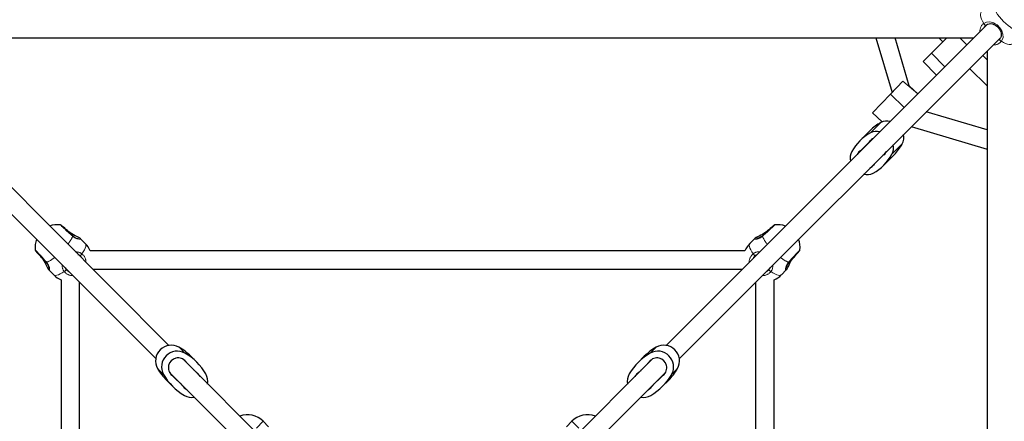
# Model space of a CAD drawing. Units: millimetres. Extents: x 8836 to 18584, y 2556 to 16841.
# Drawn here: x 14091 to 14942, y 12864 to 13211 of the extents above; entities that cross this region are included whole.
import ezdxf

# ---------------------------------------------------------------- set-up
doc = ezdxf.new("R2010")
doc.units = ezdxf.units.MM
doc.header["$LTSCALE"] = 70
doc.linetypes.add('PHANTOM', pattern=[12.7, 6.35, -1.27, 1.27, -1.27, 1.27, -1.27])

msp = doc.modelspace()

# ---------------------------------------------------------------- linework, layer by layer
at = {"color": 7, "linetype": 'Continuous', "lineweight": 25}
for p, q in [((14220.18, 12929.45), (13943.42, 13206.64)), ((14927.53, 13207.12), (14649.85, 12929.45)), ((14925.97, 13206.22), (14925.49, 13205.68)), ((13931.19, 13195.81), (14208.87, 12918.13)), ((13954.33, 13195.3), (14915.7, 13195.3)), ((14661.17, 12918.13), (14938.36, 13194.89)), ((14830.87, 13195.3), (14844.9, 13147.96)), ((14859.79, 13153.85), (14847.56, 13195.3)), ((14879, 13181.93), (14892.37, 13195.3)), ((14885.41, 13195.3), (14888.89, 13191.82)), ((14937.38, 13193.78), (14937.94, 13194.26)), ((14871.78, 13174.71), (14879, 13181.93)), ((14927.02, 13176.32), (14923.18, 13180.15)), ((14927.02, 13183.99), (14927.02, 12222.61)), ((14871.78, 13174.71), (14883.44, 13163.04)), ((14911.87, 13168.84), (14927.02, 13153.69)), ((14854.33, 13157.79), (14843.56, 13146.56)), ((14854.33, 13157.79), (14854.33, 13157.79)), ((14867.17, 13146.76), (14859.79, 13153.85)), ((14843.56, 13146.56), (14828.15, 13130.52)), ((14828.15, 13130.52), (14836.41, 13122.59)), ((14927.02, 13115.84), (14874.45, 13131.41)), ((14861.57, 13118.54), (14927.02, 13099.15)), ((14825.97, 13115.11), (14817.02, 13106.16)), ((14824.67, 13104.62), (14828.74, 13108.34)), ((14824.67, 13104.62), (14818.57, 13098.52)), ((14830.23, 13086.85), (14836.33, 13092.95)), ((14836.33, 13092.95), (14840.05, 13097.02)), ((14837.88, 13085.3), (14846.83, 13094.25)), ((14736.73, 13027.9), (14736.73, 13027.9)), ((14143.5, 13022.02), (14143.56, 13021.87)), ((14147.98, 13017.56), (14143.56, 13021.87)), ((14726.47, 13021.87), (14722.05, 13017.56)), ((14726.47, 13021.87), (14726.53, 13022)), ((14143.75, 13006.45), (14143.25, 13007.03)), ((14717.87, 13011.3), (14152.16, 13011.3)), ((14726.78, 13007.03), (14726.27, 13006.46)), ((14728.25, 13007.85), (14726.78, 13007.03)), ((14110.42, 13005.01), (14110.41, 13005.01)), ((14116.45, 12994.75), (14116.31, 12994.81)), ((14116.45, 12994.75), (14120.76, 12990.33)), ((14130.47, 12996.54), (14131.29, 12995.06)), ((14131.29, 12995.06), (14131.85, 12994.56)), ((14154.33, 12995.3), (14715.7, 12995.3)), ((14738.17, 12994.57), (14738.74, 12995.06)), ((14749.28, 12990.33), (14753.58, 12994.75)), ((14753.73, 12994.82), (14753.58, 12994.75)), ((14127.02, 12986.16), (14127.02, 12420.44)), ((14143.02, 12422.61), (14143.02, 12983.99)), ((14727.02, 12983.99), (14727.02, 12422.61)), ((14743.02, 12420.44), (14743.02, 12986.16)), ((14328.75, 12820.88), (14232.45, 12917.53)), ((14232.45, 12917.53), (14236.24, 12913.75)), ((14236.24, 12913.75), (14243.05, 12906.94)), ((14244.24, 12914.94), (14239.12, 12920.05)), ((14637.58, 12917.53), (14541.31, 12820.9)), ((14630.91, 12920.05), (14625.8, 12914.94)), ((14626.99, 12906.94), (14633.8, 12913.75)), ((14637.58, 12917.53), (14633.8, 12913.75)), ((14220.78, 12905.87), (14317.41, 12809.59)), ((14220.78, 12905.87), (14224.57, 12902.08)), ((14552.6, 12809.57), (14649.25, 12905.87)), ((14649.25, 12905.87), (14645.46, 12902.08)), ((14218.26, 12899.19), (14223.38, 12894.08)), ((14231.38, 12895.27), (14224.57, 12902.08)), ((14645.46, 12902.08), (14638.66, 12895.27)), ((14646.66, 12894.08), (14651.77, 12899.19)), ((14306.36, 12859.15), (14301.73, 12863.81)), ((14568.31, 12863.81), (14563.66, 12859.15))]:
    msp.add_line(p, q, dxfattribs=at)
at = {"color": 8, "linetype": 'PHANTOM', "lineweight": 18}
for p, q in [((14903.5, 13195.3), (14909.6, 13189.2)), ((14879, 13181.93), (14890.66, 13170.26)), ((14867.17, 13146.76), (14854.33, 13157.79)), ((14855.5, 13135.1), (14843.56, 13146.56)), ((14826.3, 13113.1), (14835.25, 13122.05)), ((14825.99, 13106.17), (14827.43, 13107.61)), ((14844.82, 13094.58), (14853.76, 13103.53)), ((14837.89, 13094.27), (14839.33, 13095.71)), ((14228.91, 12927.93), (14234.02, 12922.81)), ((14641.13, 12927.93), (14636.01, 12922.81)), ((14232.45, 12917.53), (14234.75, 12915.47)), ((14637.58, 12917.53), (14635.28, 12915.47)), ((14210.39, 12909.41), (14215.5, 12904.3)), ((14220.78, 12905.87), (14222.85, 12903.56)), ((14649.25, 12905.87), (14647.18, 12903.56)), ((14659.64, 12909.41), (14654.53, 12904.3)), ((14295.76, 12857.85), (14301.73, 12863.81)), ((14568.31, 12863.81), (14574.27, 12857.85))]:
    msp.add_line(p, q, dxfattribs=at)
at = {"color": 8, "linetype": 'PHANTOM', "lineweight": 18, "flags": 128}
for points in [[(14932.02, 13222.83), (14932.68, 13221.15), (14933.59, 13219.33), (14934.74, 13217.41), (14936.1, 13215.43), (14937.66, 13213.43), (14939.38, 13211.44), (14941.22, 13209.5), (14943.15, 13207.66), (14945.14, 13205.94), (14947.15, 13204.39), (14949.13, 13203.02), (14951.04, 13201.87), (14952.86, 13200.96), (14954.55, 13200.31)], [(14922.04, 13217.54), (14921.51, 13216.76), (14921.26, 13215.72), (14921.3, 13214.46), (14921.6, 13212.99), (14922.19, 13211.35), (14923.03, 13209.56), (14924.11, 13207.66)], [(14924.11, 13207.66), (14926.61, 13208.95), (14929.33, 13209.18), (14932.51, 13208.32), (14934.11, 13207.47), (14935.68, 13206.36), (14938.11, 13203.92), (14939.77, 13201.35), (14940.76, 13198.54), (14940.8, 13195.49), (14939.82, 13193), (14939.38, 13192.4)], [(14925.97, 13206.22), (14925.82, 13206.15), (14925.61, 13206.17), (14925.36, 13206.27), (14925.08, 13206.46), (14924.8, 13206.71), (14924.53, 13207.01), (14924.29, 13207.34), (14924.11, 13207.66)], [(14925.49, 13205.68), (14924.45, 13204.52), (14924.14, 13203.74)], [(14935.41, 13192.38), (14935.95, 13192.57), (14937.38, 13193.78)], [(14939.38, 13192.4), (14939.05, 13192.58), (14938.73, 13192.81), (14938.43, 13193.08), (14938.18, 13193.36), (14937.99, 13193.64), (14937.89, 13193.89), (14937.87, 13194.11), (14937.94, 13194.26)], [(14939.38, 13192.4), (14941.28, 13191.31), (14943.06, 13190.47), (14944.71, 13189.89), (14946.17, 13189.58), (14947.44, 13189.55), (14948.47, 13189.8), (14949.26, 13190.32)], [(14137.09, 13024.11), (14137.13, 13024.07), (14137.17, 13023.92), (14137.14, 13023.7)], [(14143.56, 13021.87), (14143.88, 13021.57), (14143.56, 13021.21), (14142.34, 13021.2), (14140.23, 13021.77), (14138.16, 13022.9), (14137.61, 13023.3), (14137.14, 13023.7)], [(14732.89, 13023.7), (14730.61, 13022.14), (14728.52, 13021.35), (14726.8, 13021.16), (14726.31, 13021.27), (14726.14, 13021.51), (14726.47, 13021.87)], [(14732.89, 13023.7), (14732.86, 13023.92), (14732.91, 13024.07), (14732.94, 13024.11)], [(14141.6, 13021.46), (14141.75, 13021.59), (14141.52, 13021.8)], [(14145.05, 13008.54), (14146.22, 13010.35), (14147.17, 13012.03), (14147.86, 13013.55), (14148.3, 13014.89), (14148.47, 13016.02), (14148.36, 13016.92), (14147.98, 13017.56)], [(14722.05, 13017.56), (14721.67, 13016.92), (14721.57, 13016.02), (14721.73, 13014.89), (14722.17, 13013.55), (14722.87, 13012.03), (14723.81, 13010.35), (14724.99, 13008.54)], [(14145.05, 13008.54), (14144.86, 13008.22), (14144.62, 13007.9), (14144.35, 13007.59), (14144.08, 13007.33), (14143.81, 13007.14), (14143.58, 13007.01), (14143.39, 13006.98), (14143.25, 13007.03)], [(14145.21, 13004.42), (14145.01, 13004.98), (14143.75, 13006.45)], [(14726.27, 13006.46), (14725.21, 13005.27), (14724.87, 13004.47)], [(14726.78, 13007.03), (14726.65, 13006.98), (14726.46, 13007.01), (14726.22, 13007.14), (14725.95, 13007.33), (14725.68, 13007.59), (14725.41, 13007.9), (14725.18, 13008.22), (14724.99, 13008.54)], [(14114.62, 13001.17), (14114.4, 13001.14), (14114.24, 13001.19), (14114.21, 13001.22)], [(14114.62, 13001.17), (14116.18, 12998.9), (14116.96, 12996.8), (14117.16, 12995.09), (14117.04, 12994.59), (14116.81, 12994.42), (14116.45, 12994.75)], [(14753.58, 12994.75), (14753.29, 12994.43), (14752.93, 12994.76), (14752.91, 12995.98), (14753.49, 12998.09), (14754.61, 13000.16), (14755.02, 13000.7), (14755.42, 13001.17)], [(14755.83, 13001.22), (14755.79, 13001.19), (14755.64, 13001.14), (14755.42, 13001.17)], [(14120.76, 12990.33), (14121.4, 12989.96), (14122.29, 12989.85), (14123.42, 12990.02), (14124.76, 12990.45), (14126.29, 12991.15), (14127.97, 12992.09), (14129.78, 12993.27)], [(14131.29, 12995.06), (14131.34, 12994.93), (14131.3, 12994.74), (14131.18, 12994.5), (14130.98, 12994.24), (14130.72, 12993.96), (14130.42, 12993.7), (14130.1, 12993.46), (14129.78, 12993.27)], [(14131.85, 12994.56), (14133.05, 12993.49), (14133.85, 12993.15)], [(14736.14, 12993.11), (14736.7, 12993.31), (14738.17, 12994.57)], [(14740.26, 12993.27), (14739.94, 12993.46), (14739.61, 12993.7), (14739.31, 12993.96), (14739.05, 12994.24), (14738.85, 12994.5), (14738.73, 12994.74), (14738.69, 12994.93), (14738.74, 12995.06)], [(14740.26, 12993.27), (14742.06, 12992.09), (14743.75, 12991.15), (14745.27, 12990.45), (14746.61, 12990.02), (14747.74, 12989.85), (14748.63, 12989.96), (14749.28, 12990.33)], [(14753.17, 12996.71), (14753.3, 12996.56), (14753.52, 12996.8)]]:
    msp.add_lwpolyline(points, dxfattribs=at)
at = {"color": 7, "linetype": 'Continuous', "lineweight": 25, "flags": 128}
for points in [[(14925.97, 13206.22), (14926.53, 13206.63), (14927.6, 13207.17), (14928.79, 13207.49), (14930.12, 13207.56), (14931.57, 13207.32), (14932.85, 13206.88), (14934.21, 13206.16), (14935.46, 13205.25), (14936.57, 13204.2), (14937.51, 13203.04), (14938.27, 13201.8), (14938.84, 13200.51), (14939.18, 13199.2), (14939.28, 13197.87), (14939.1, 13196.54), (14938.67, 13195.39), (14938.36, 13194.89)], [(14937.94, 13194.26), (14938.32, 13194.77), (14938.36, 13194.89)], [(14824.11, 13104.06), (14823.96, 13103.77), (14823.79, 13103.39)], [(14835.11, 13092.07), (14835.49, 13092.25), (14835.78, 13092.4)], [(14133.3, 13027.9), (14132.5, 13028.62), (14131.27, 13029.71), (14130.15, 13030.7), (14129.17, 13031.57), (14128.35, 13032.27), (14127.72, 13032.81), (14127.28, 13033.17), (14127.07, 13033.32), (14126.92, 13033.41), (14126.75, 13033.48), (14126.5, 13033.56)], [(14137.09, 13024.11), (14136.33, 13024.8), (14135.02, 13025.96), (14133.7, 13027.15), (14132.42, 13028.32), (14131.2, 13029.43), (14130.1, 13030.44), (14129.14, 13031.33), (14128.35, 13032.06), (14127.77, 13032.61), (14127.46, 13032.92), (14127.37, 13033.01), (14127.38, 13033)], [(14743.63, 13033.57), (14743.43, 13033.53), (14743.22, 13033.46), (14743.1, 13033.4), (14743, 13033.34), (14742.89, 13033.26), (14742.69, 13033.11), (14742.23, 13032.74), (14741.53, 13032.14), (14740.66, 13031.39), (14739.64, 13030.49), (14738.48, 13029.46), (14737.23, 13028.35), (14736.73, 13027.9)], [(14143.5, 13022.02), (14143.47, 13022.04), (14142.85, 13022.48), (14141.87, 13023.02), (14140.63, 13023.62), (14139.25, 13024.27), (14137.74, 13025.01), (14136.21, 13025.84), (14134.92, 13026.65), (14133.64, 13027.61), (14133.32, 13027.91)], [(14736.73, 13027.9), (14736.69, 13027.87), (14735.55, 13026.95), (14734.28, 13026.11), (14732.89, 13025.32), (14731.44, 13024.58), (14730, 13023.9), (14728.68, 13023.28), (14727.57, 13022.71), (14726.69, 13022.15), (14726.53, 13022)], [(14732.94, 13024.11), (14732.42, 13023.67), (14731.4, 13022.96), (14730.36, 13022.4), (14729.37, 13022.02), (14728.51, 13021.79), (14728.01, 13021.73), (14727.82, 13021.73), (14727.84, 13021.72)], [(14104.75, 13011.91), (14104.78, 13011.71), (14104.86, 13011.51), (14104.92, 13011.38), (14104.97, 13011.29), (14105.05, 13011.17), (14105.2, 13010.97), (14105.58, 13010.51), (14106.17, 13009.81), (14106.93, 13008.94), (14107.83, 13007.92), (14108.85, 13006.76), (14109.97, 13005.51), (14110.42, 13005.01)], [(14143.25, 13007.03), (14142.73, 13007.42), (14141.79, 13007.84)], [(14755.83, 13001.22), (14756.51, 13001.99), (14757.68, 13003.29), (14758.87, 13004.61), (14760.03, 13005.9), (14761.14, 13007.11), (14762.16, 13008.22), (14763.04, 13009.18), (14763.78, 13009.96), (14764.33, 13010.54), (14764.63, 13010.86), (14764.72, 13010.94), (14764.71, 13010.93)], [(14759.62, 13005.01), (14760.34, 13005.81), (14761.43, 13007.04), (14762.42, 13008.16), (14763.28, 13009.15), (14763.99, 13009.97), (14764.53, 13010.6), (14764.88, 13011.04), (14765.03, 13011.24), (14765.13, 13011.4), (14765.2, 13011.57), (14765.27, 13011.82)], [(14110.41, 13005.01), (14110.45, 13004.98), (14111.37, 13003.83), (14112.21, 13002.56), (14113, 13001.17), (14113.73, 12999.72), (14114.42, 12998.28), (14115.04, 12996.96), (14115.61, 12995.86), (14116.17, 12994.98), (14116.31, 12994.81)], [(14114.21, 13001.22), (14114.64, 13000.7), (14115.36, 12999.68), (14115.91, 12998.64), (14116.3, 12997.65), (14116.52, 12996.79), (14116.59, 12996.29), (14116.59, 12996.11), (14116.59, 12996.12)], [(14753.73, 12994.82), (14753.76, 12994.84), (14754.2, 12995.47), (14754.73, 12996.44), (14755.34, 12997.69), (14755.99, 12999.07), (14756.72, 13000.57), (14757.56, 13002.11), (14758.37, 13003.4), (14759.32, 13004.67), (14759.63, 13005)], [(14738.74, 12995.06), (14739.14, 12995.59), (14739.56, 12996.52)], [(14241.72, 12908.26), (14241.9, 12907.95), (14242.1, 12907.53)], [(14627.93, 12907.53), (14628.14, 12907.95), (14628.31, 12908.26)], [(14230.79, 12896.21), (14230.37, 12896.42), (14230.05, 12896.59)], [(14639.98, 12896.59), (14639.66, 12896.42), (14639.24, 12896.21)]]:
    msp.add_lwpolyline(points, dxfattribs=at)
at = {"color": 8, "linetype": 'PHANTOM', "lineweight": 18}
for centre, radius, start, end in [((14929.28, 13200.96), 8.47, 127.60871, 183.58657), ((14932.75, 13197.4), 8.31, 265.82135, 322.98295), ((14294.41, 13204.16), 239.37, 225.45564, 228.92843), ((14553.97, 13229.04), 272.36, 311.06711, 314.13532), ((14106.79, 13037.98), 33.55, 320.8865, 334.80653), ((14133.04, 13028.2), 0.399, 311.76573, 311.78713), ((14763.25, 13037.98), 33.55, 205.19347, 219.1135), ((14737.09, 13028.01), 0.379, 197.07774, 197.10533), ((13909.24, 12822.29), 272.36, 41.05576, 44.12429), ((14140.51, 13003.06), 7.11, 50.34409, 97.94611), ((14139.81, 13001.59), 8.7, 356.99334, 52.99913), ((14730.41, 13001.5), 8.88, 127.61365, 182.39348), ((14729.46, 13003.64), 6.63, 80.27562, 132.44041), ((14935.87, 12843.91), 239.37, 135.45564, 138.92843), ((14110.31, 13005.37), 0.379, 287.07774, 287.10533), ((14100.34, 13031.53), 33.55, 295.19347, 309.1135), ((14134.67, 12997.75), 6.63, 170.27562, 222.44041), ((14734.78, 12997.81), 7.11, 320.34409, 7.94611), ((14769.7, 13031.53), 33.55, 230.8865, 244.80653), ((14759.91, 13005.28), 0.399, 221.76573, 221.78713), ((14136.81, 12998.69), 8.88, 217.61365, 272.39348), ((14733.3, 12998.51), 8.7, 266.99334, 322.99913)]:
    msp.add_arc(centre, radius, start, end, dxfattribs=at)
at = {"color": 7, "linetype": 'Continuous', "lineweight": 25}
for centre, radius, start, end in [((14854.71, 13086.33), 40.68, 118.58854, 134.96476), ((14840.66, 13111.64), 11.73, 76.30499, 117.48714), ((14845.69, 13077.5), 40.54, 118.56808, 151.43192), ((14831.12, 13102.47), 6.33, 112.10488, 144.22647), ((14831.72, 13102.69), 11.73, 76.30499, 117.48714), ((14843.26, 13108.96), 11.83, 332.68219, 13.52568), ((14815.82, 13113.46), 12.51, 315.00658, 324.36406), ((14834.31, 13100.01), 11.83, 332.68219, 13.52568), ((14818.04, 13122.99), 40.68, 315.03524, 331.41146), ((14820.59, 13091.45), 11.83, 152.68219, 193.52568), ((14820.71, 13092.06), 6.33, 125.77353, 157.89512), ((14809.72, 13107.36), 12.51, 305.63594, 314.99342), ((14809.21, 13113.97), 40.54, 298.56808, 331.43192), ((14845.18, 13084.1), 12.51, 125.63594, 134.99342), ((14834.19, 13099.4), 6.33, 305.77353, 337.89512), ((14823.78, 13088.99), 6.33, 292.10488, 324.22647), ((14839.08, 13078.01), 12.51, 135.00658, 144.36406), ((14823.18, 13088.77), 11.73, 256.30499, 297.48714), ((14123.8, 13014.5), 19.25, 81.95252, 110.40723), ((14529.6, 13256.02), 308.42, 311.24395, 313.69143), ((14746.23, 13014.5), 19.25, 69.58844, 97.76697), ((14142.83, 13029.74), 8.04, 224.46588, 265.50601), ((14123.82, 13014.51), 19.25, 159.59766, 187.76652), ((14134.37, 13003.95), 19.25, 22.4566, 45), ((14735.66, 13003.95), 19.25, 135, 157.5434), ((14746.21, 13014.51), 19.25, 351.95252, 20.40723), ((13882.3, 12797.89), 308.42, 41.24395, 43.69143), ((14761.46, 12995.49), 8.04, 134.46588, 175.50601), ((14134.37, 13003.95), 19.25, 225, 247.5434), ((14735.66, 13003.95), 19.25, 292.4566, 315), ((14222.35, 12915.96), 13.64, 61.27868, 208.72132), ((14227.46, 12910.85), 13.64, 61.27868, 208.72132), ((14203.58, 12884.5), 50.27, 45.00835, 59.75282), ((14208.72, 12879.42), 50.23, 30.24233, 59.75767), ((14661.31, 12879.42), 50.23, 120.24233, 149.75767), ((14666.45, 12884.5), 50.27, 120.24718, 134.99165), ((14642.57, 12910.85), 13.64, 331.27868, 118.72132), ((14647.68, 12915.96), 13.64, 331.27868, 118.72132), ((14228.17, 12910.15), 8.46, 38.96408, 231.03592), ((14247.22, 12924.73), 15.53, 216.5989, 224.99845), ((14622.81, 12924.73), 15.53, 315.00155, 323.4011), ((14641.86, 12910.15), 8.46, 308.96408, 141.03592), ((14253.82, 12934.73), 50.27, 210.24718, 224.99165), ((14258.89, 12929.6), 50.23, 210.24233, 239.75767), ((14254.03, 12917.92), 15.53, 225.00155, 233.4011), ((14240.12, 12899.2), 7.79, 24.36896, 53.36831), ((14240.89, 12898.27), 12.94, 349.8908, 29.90288), ((14629.11, 12898.27), 12.91, 150.04972, 190.15661), ((14629.91, 12899.2), 7.79, 126.63169, 155.63104), ((14616.01, 12917.92), 15.53, 306.5989, 314.99845), ((14611.14, 12929.6), 50.23, 300.24233, 329.75767), ((14616.21, 12934.73), 50.27, 315.00835, 329.75282), ((14213.59, 12891.1), 15.53, 45.00155, 53.4011), ((14656.45, 12891.1), 15.53, 126.5989, 134.99845), ((14220.39, 12884.29), 15.53, 36.5989, 44.99845), ((14239.12, 12898.2), 7.79, 216.63169, 245.63104), ((14630.92, 12898.2), 7.79, 294.36896, 323.36831), ((14649.64, 12884.29), 15.53, 135.00155, 143.4011), ((14240.04, 12897.39), 12.91, 240.04972, 280.15661), ((14629.98, 12897.42), 12.94, 259.8908, 299.90288), ((14288.12, 12850.2), 19.25, 45, 110.44387), ((14581.92, 12850.2), 19.25, 69.55613, 135)]:
    msp.add_arc(centre, radius, start, end, dxfattribs=at)

doc.saveas('drawing.dxf')
